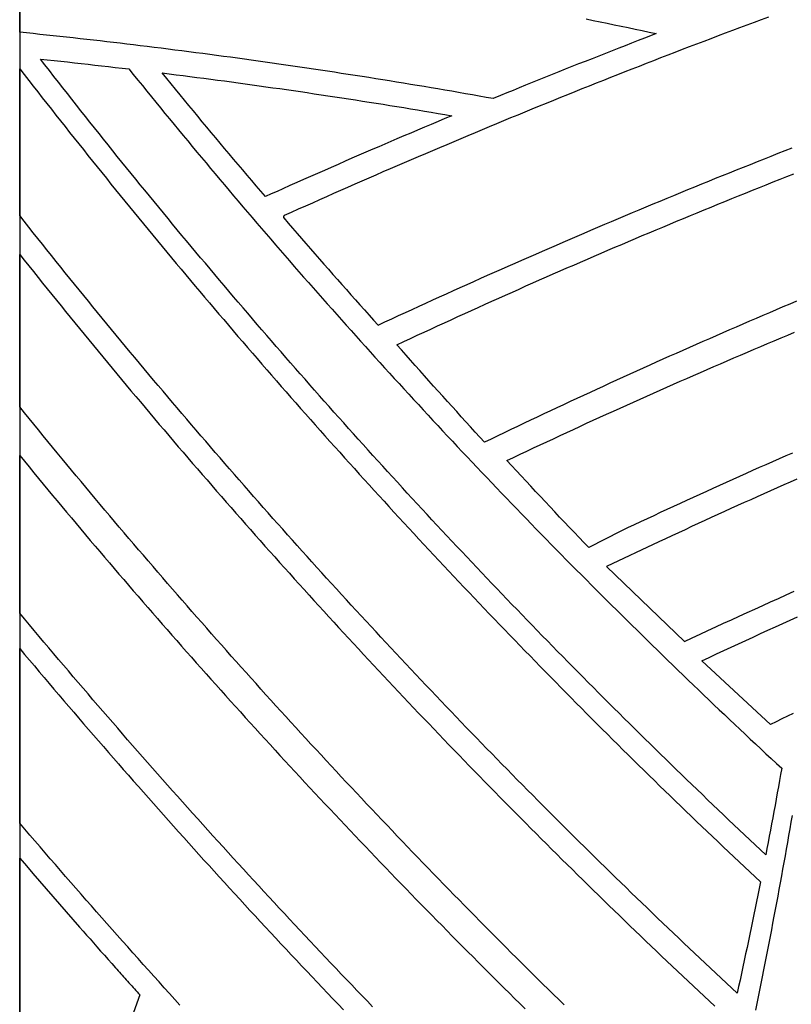
# Model space of a CAD drawing. Units: millimetres. Extents: x 1983 to 2689, y -134 to 1173.
# Drawn here: x 2080 to 2158, y 356 to 456 of the extents above; entities that cross this region are included whole.
import ezdxf

# ---------------------------------------------------------------- set-up
doc = ezdxf.new("R2010")
doc.units = ezdxf.units.MM
doc.layers.add('Vector Layer 3', color=7, linetype='Continuous', lineweight=30)

msp = doc.modelspace()

# ---------------------------------------------------------------- linework, layer by layer
at = {"layer": 'Vector Layer 3', "color": 18, "lineweight": 30, "true_color": 0x000000}
for points in [[(2079.728, -123.518), (2689.328, -123.518), (2689.328, -123.518), (2689.328, 1095.586), (2689.328, 1095.586), (2079.728, 1095.586), (2079.728, 1095.586), (2079.728, -123.518)], [(2155.568, 455.865), (2154.838, 455.594), (2154.109, 455.323), (2153.379, 455.051), (2152.65, 454.778), (2151.922, 454.504), (2151.193, 454.229), (2150.465, 453.954), (2149.737, 453.678), (2149.009, 453.402), (2148.281, 453.124), (2147.554, 452.846), (2146.827, 452.567), (2146.1, 452.287), (2145.374, 452.007), (2144.647, 451.725), (2143.921, 451.443), (2143.196, 451.16), (2142.47, 450.877), (2141.745, 450.593), (2141.02, 450.308), (2140.295, 450.022), (2139.57, 449.735), (2138.846, 449.448), (2138.122, 449.16), (2137.398, 448.871), (2136.675, 448.582), (2135.951, 448.292), (2135.228, 448.001), (2134.506, 447.709), (2133.783, 447.416), (2133.061, 447.123), (2132.339, 446.829), (2131.617, 446.534), (2130.896, 446.239), (2130.174, 445.943), (2129.453, 445.646), (2128.733, 445.348), (2128.012, 445.049), (2127.292, 444.75), (2126.572, 444.45), (2125.852, 444.15), (2125.133, 443.848), (2124.414, 443.546), (2123.695, 443.243), (2122.976, 442.939), (2122.258, 442.635), (2121.54, 442.329), (2120.822, 442.023), (2120.105, 441.717), (2119.387, 441.409), (2118.67, 441.101), (2117.954, 440.792), (2117.237, 440.482), (2116.521, 440.172), (2115.805, 439.861), (2115.089, 439.549), (2114.374, 439.236), (2113.659, 438.923), (2112.944, 438.609), (2112.23, 438.294), (2111.515, 437.978), (2110.801, 437.662), (2110.087, 437.345), (2109.374, 437.027), (2108.661, 436.708), (2107.948, 436.389), (2107.235, 436.068), (2106.523, 435.748), (2106.523, 435.748), (2106.513, 435.743), (2106.505, 435.738), (2106.496, 435.732), (2106.488, 435.726), (2106.481, 435.719), (2106.474, 435.712), (2106.467, 435.705), (2106.461, 435.697), (2106.456, 435.689), (2106.451, 435.68), (2106.447, 435.672), (2106.443, 435.663), (2106.44, 435.654), (2106.438, 435.644), (2106.436, 435.635), (2106.435, 435.626), (2106.434, 435.616), (2106.434, 435.607), (2106.434, 435.597), (2106.435, 435.587), (2106.437, 435.578), (2106.44, 435.569), (2106.443, 435.559), (2106.447, 435.55), (2106.451, 435.541), (2106.456, 435.533), (2106.462, 435.524), (2106.468, 435.516), (2106.468, 435.516), (2106.919, 434.994), (2107.369, 434.472), (2107.821, 433.951), (2108.273, 433.43), (2108.725, 432.91), (2109.178, 432.39), (2109.632, 431.87), (2110.086, 431.351), (2110.54, 430.833), (2110.995, 430.315), (2111.451, 429.798), (2111.907, 429.281), (2112.364, 428.764), (2112.821, 428.249), (2113.279, 427.733), (2113.737, 427.218), (2114.196, 426.704), (2114.656, 426.19), (2115.116, 425.676), (2115.576, 425.164), (2116.037, 424.651), (2116.037, 424.651), (2116.728, 424.973), (2117.419, 425.293), (2118.111, 425.613), (2118.803, 425.933), (2119.495, 426.251), (2120.187, 426.569), (2120.879, 426.886), (2121.572, 427.203), (2122.266, 427.518), (2122.959, 427.833), (2123.653, 428.147), (2124.347, 428.46), (2125.041, 428.773), (2125.736, 429.085), (2126.43, 429.396), (2127.126, 429.706), (2127.821, 430.016), (2128.517, 430.325), (2129.213, 430.633), (2129.909, 430.94), (2130.605, 431.247), (2131.302, 431.553), (2131.999, 431.858), (2132.697, 432.163), (2133.394, 432.466), (2134.092, 432.769), (2134.79, 433.071), (2135.489, 433.373), (2136.187, 433.673), (2136.886, 433.973), (2137.586, 434.272), (2138.285, 434.571), (2138.985, 434.869), (2139.685, 435.165), (2140.385, 435.462), (2141.086, 435.757), (2141.787, 436.052), (2142.488, 436.346), (2143.189, 436.639), (2143.891, 436.931), (2144.593, 437.223), (2145.295, 437.514), (2145.997, 437.804), (2146.7, 438.094), (2147.403, 438.382), (2148.106, 438.67), (2148.81, 438.957), (2149.513, 439.244), (2150.217, 439.53), (2150.922, 439.814), (2151.626, 440.099), (2152.331, 440.382), (2153.036, 440.665), (2153.741, 440.947), (2154.447, 441.228), (2155.152, 441.508), (2155.858, 441.788), (2156.565, 442.067), (2157.271, 442.345), (2157.978, 442.623)], [(2158.447, 409.048), (2157.778, 408.753), (2157.11, 408.457), (2156.442, 408.16), (2155.775, 407.863), (2155.107, 407.564), (2154.44, 407.265), (2153.773, 406.966), (2153.107, 406.665), (2152.44, 406.364), (2151.774, 406.062), (2151.109, 405.759), (2150.443, 405.456), (2149.778, 405.152), (2149.113, 404.847), (2148.449, 404.541), (2147.785, 404.234), (2147.121, 403.927), (2146.457, 403.619), (2145.793, 403.311), (2145.13, 403.001), (2144.467, 402.691), (2144.467, 402.691), (2139.157, 400.209), (2139.157, 400.209), (2147.061, 392.613), (2147.061, 392.613), (2147.852, 392.98), (2148.643, 393.346), (2149.435, 393.711), (2150.227, 394.075), (2151.02, 394.439), (2151.813, 394.802), (2152.606, 395.164), (2153.399, 395.526), (2154.193, 395.887), (2154.987, 396.247), (2155.781, 396.606), (2156.576, 396.965), (2157.371, 397.323), (2158.166, 397.68)]]:
    msp.add_lwpolyline(points, dxfattribs=at)
at = {"layer": 'Vector Layer 3', "color": 18, "lineweight": 30, "true_color": 0x000000, "extrusion": (0, 0, -1)}
for points in [[(-2137.094, 455.677), (-2137.806, 455.532), (-2138.517, 455.386), (-2139.229, 455.24), (-2139.941, 455.092), (-2140.652, 454.944), (-2141.363, 454.796), (-2142.074, 454.646), (-2142.785, 454.496), (-2143.496, 454.344), (-2144.206, 454.193), (-2144.206, 454.193), (-2143.615, 453.964), (-2143.023, 453.736), (-2143.023, 453.736), (-2142.368, 453.482), (-2141.712, 453.227), (-2141.057, 452.972), (-2140.402, 452.716), (-2140.402, 452.716), (-2139.725, 452.451), (-2139.048, 452.185), (-2138.372, 451.919), (-2137.696, 451.652), (-2137.02, 451.384), (-2136.344, 451.116), (-2135.669, 450.847), (-2134.993, 450.577), (-2134.993, 450.577), (-2134.321, 450.308), (-2133.649, 450.038), (-2132.978, 449.768), (-2132.306, 449.497), (-2131.635, 449.225), (-2130.964, 448.953), (-2130.964, 448.953), (-2130.331, 448.696), (-2129.698, 448.437), (-2129.065, 448.179), (-2128.433, 447.919), (-2128.433, 447.919), (-2127.68, 447.61), (-2127.68, 447.61), (-2126.982, 447.734), (-2126.284, 447.858), (-2125.586, 447.981), (-2124.888, 448.103), (-2124.189, 448.224), (-2123.491, 448.345), (-2122.792, 448.465), (-2122.094, 448.584), (-2121.395, 448.702), (-2120.696, 448.819), (-2119.997, 448.936), (-2119.297, 449.052), (-2118.598, 449.167), (-2117.899, 449.281), (-2117.199, 449.395), (-2116.499, 449.508), (-2115.8, 449.62), (-2115.1, 449.731), (-2114.4, 449.842), (-2113.699, 449.951), (-2112.999, 450.06), (-2112.299, 450.168), (-2111.598, 450.276), (-2110.898, 450.382), (-2110.197, 450.488), (-2109.496, 450.593), (-2108.795, 450.697), (-2108.094, 450.801), (-2107.393, 450.904), (-2106.692, 451.006), (-2105.99, 451.107), (-2105.289, 451.207), (-2104.587, 451.307), (-2103.885, 451.406), (-2103.184, 451.504), (-2102.482, 451.601), (-2101.78, 451.698), (-2101.078, 451.793), (-2100.375, 451.888), (-2099.673, 451.983), (-2098.971, 452.076), (-2098.268, 452.169), (-2097.565, 452.261), (-2096.863, 452.352), (-2096.16, 452.442), (-2095.457, 452.532), (-2094.754, 452.62), (-2094.051, 452.708), (-2093.347, 452.795), (-2092.644, 452.882), (-2091.941, 452.968), (-2091.941, 452.968), (-2091.263, 453.049), (-2090.585, 453.13), (-2089.907, 453.211), (-2089.229, 453.29), (-2088.551, 453.369), (-2087.873, 453.447), (-2087.194, 453.525), (-2086.516, 453.602), (-2085.838, 453.678), (-2085.159, 453.753), (-2084.481, 453.827), (-2083.802, 453.901), (-2083.123, 453.974), (-2082.444, 454.047), (-2081.765, 454.118), (-2081.087, 454.189), (-2080.407, 454.26), (-2079.728, 454.329), (-2079.728, 454.329), (-2079.728, 464.754)], [(-2081.824, 451.61), (-2082.514, 451.538), (-2083.203, 451.465), (-2083.893, 451.392), (-2084.582, 451.317), (-2085.271, 451.242), (-2085.961, 451.166), (-2086.65, 451.09), (-2087.339, 451.012), (-2088.028, 450.934), (-2088.717, 450.855), (-2089.405, 450.776), (-2090.094, 450.695), (-2090.783, 450.614), (-2090.783, 450.614), (-2091.238, 450.049), (-2091.694, 449.485), (-2092.15, 448.921), (-2092.607, 448.358), (-2093.064, 447.795), (-2093.522, 447.233), (-2093.981, 446.671), (-2094.44, 446.11), (-2094.9, 445.549), (-2095.36, 444.989), (-2095.821, 444.43), (-2096.283, 443.87), (-2096.745, 443.312), (-2097.208, 442.754), (-2097.671, 442.196), (-2098.135, 441.639), (-2098.599, 441.083), (-2099.065, 440.527), (-2099.53, 439.972), (-2099.997, 439.417), (-2100.463, 438.862), (-2100.931, 438.308), (-2101.399, 437.755), (-2101.868, 437.202), (-2102.337, 436.65), (-2102.807, 436.098), (-2103.277, 435.547), (-2103.748, 434.997), (-2104.22, 434.447), (-2104.692, 433.897), (-2105.165, 433.348), (-2105.638, 432.799), (-2106.112, 432.252), (-2106.587, 431.704), (-2107.062, 431.157), (-2107.537, 430.611), (-2108.014, 430.065), (-2108.49, 429.52), (-2108.968, 428.975), (-2109.446, 428.431), (-2109.925, 427.887), (-2110.404, 427.344), (-2110.883, 426.801), (-2111.364, 426.259), (-2111.845, 425.718), (-2112.326, 425.177), (-2112.808, 424.637), (-2113.291, 424.097), (-2113.774, 423.557), (-2114.258, 423.019), (-2114.742, 422.48), (-2115.227, 421.943), (-2115.713, 421.405), (-2116.199, 420.869), (-2116.686, 420.333), (-2117.173, 419.797), (-2117.661, 419.262), (-2118.149, 418.728), (-2118.638, 418.194), (-2119.127, 417.661), (-2119.618, 417.128), (-2120.108, 416.596), (-2120.6, 416.064), (-2121.091, 415.533), (-2121.584, 415.002), (-2122.077, 414.472), (-2122.57, 413.943), (-2123.064, 413.414), (-2123.559, 412.886), (-2124.054, 412.358), (-2124.55, 411.83), (-2125.046, 411.304), (-2125.543, 410.778), (-2126.041, 410.252), (-2126.539, 409.727), (-2127.037, 409.202), (-2127.537, 408.679), (-2128.036, 408.155), (-2128.537, 407.632), (-2129.038, 407.11), (-2129.539, 406.588), (-2130.041, 406.067), (-2130.544, 405.547), (-2131.047, 405.027), (-2131.55, 404.507), (-2132.055, 403.988), (-2132.56, 403.47), (-2133.065, 402.952), (-2133.571, 402.435), (-2134.077, 401.918), (-2134.584, 401.402), (-2135.092, 400.887), (-2135.6, 400.372), (-2136.109, 399.857), (-2136.618, 399.343), (-2137.128, 398.83), (-2137.638, 398.318), (-2138.149, 397.805), (-2138.661, 397.294), (-2139.173, 396.783), (-2139.685, 396.272), (-2140.199, 395.763), (-2140.712, 395.253), (-2141.227, 394.745), (-2141.741, 394.236), (-2142.257, 393.729), (-2142.773, 393.222), (-2143.289, 392.715), (-2143.806, 392.209), (-2144.324, 391.704), (-2144.842, 391.199), (-2145.36, 390.695), (-2145.88, 390.192), (-2146.399, 389.689), (-2146.92, 389.186), (-2147.441, 388.684), (-2147.962, 388.183), (-2148.484, 387.682), (-2149.006, 387.182), (-2149.529, 386.683), (-2150.053, 386.184), (-2150.577, 385.685), (-2151.102, 385.188), (-2151.627, 384.69), (-2152.153, 384.194), (-2152.679, 383.698), (-2153.206, 383.202), (-2153.733, 382.707), (-2154.261, 382.213), (-2154.79, 381.719), (-2155.319, 381.226), (-2155.848, 380.733), (-2156.378, 380.241), (-2156.909, 379.75), (-2156.909, 379.75), (-2156.798, 379.123), (-2156.686, 378.497), (-2156.573, 377.871), (-2156.46, 377.245), (-2156.346, 376.619), (-2156.232, 375.993), (-2156.116, 375.367), (-2156, 374.742), (-2155.884, 374.116), (-2155.766, 373.491), (-2155.648, 372.866), (-2155.529, 372.241), (-2155.41, 371.616), (-2155.29, 370.991), (-2155.29, 370.991), (-2154.752, 371.495), (-2154.215, 372), (-2153.679, 372.505), (-2153.143, 373.011), (-2152.607, 373.517), (-2152.072, 374.024), (-2151.538, 374.532), (-2151.004, 375.04), (-2150.471, 375.548), (-2149.938, 376.057), (-2149.406, 376.567), (-2148.874, 377.078), (-2148.343, 377.589), (-2147.812, 378.1), (-2147.282, 378.612), (-2146.753, 379.125), (-2146.224, 379.638), (-2145.695, 380.152), (-2145.168, 380.666), (-2144.64, 381.181), (-2144.114, 381.696), (-2143.587, 382.212), (-2143.062, 382.729), (-2142.537, 383.246), (-2142.012, 383.764), (-2141.488, 384.282), (-2140.965, 384.801), (-2140.442, 385.32), (-2139.919, 385.84), (-2139.398, 386.361), (-2138.876, 386.882), (-2138.356, 387.404), (-2137.835, 387.926), (-2137.316, 388.449), (-2136.797, 388.972), (-2136.278, 389.496), (-2135.76, 390.021), (-2135.243, 390.546), (-2134.726, 391.071), (-2134.21, 391.597), (-2133.694, 392.124), (-2133.179, 392.651), (-2132.665, 393.179), (-2132.151, 393.708), (-2131.637, 394.237), (-2131.124, 394.766), (-2130.612, 395.296), (-2130.1, 395.827), (-2129.589, 396.358), (-2129.078, 396.89), (-2128.568, 397.422), (-2128.059, 397.955), (-2127.55, 398.488), (-2127.041, 399.022), (-2126.533, 399.557), (-2126.026, 400.092), (-2125.519, 400.627), (-2125.013, 401.163), (-2124.508, 401.7), (-2124.003, 402.237), (-2123.498, 402.775), (-2122.994, 403.313), (-2122.491, 403.852), (-2121.988, 404.392), (-2121.486, 404.932), (-2120.984, 405.472), (-2120.483, 406.013), (-2119.983, 406.555), (-2119.483, 407.097), (-2118.984, 407.64), (-2118.485, 408.183), (-2117.987, 408.727), (-2117.489, 409.271), (-2116.992, 409.816), (-2116.495, 410.361), (-2115.999, 410.907), (-2115.504, 411.454), (-2115.009, 412.001), (-2114.515, 412.549), (-2114.022, 413.097), (-2113.528, 413.645), (-2113.036, 414.194), (-2112.544, 414.744), (-2112.053, 415.295), (-2111.562, 415.845), (-2111.072, 416.397), (-2110.582, 416.949), (-2110.093, 417.501), (-2109.605, 418.054), (-2109.117, 418.607), (-2108.63, 419.162), (-2108.143, 419.716), (-2107.657, 420.271), (-2107.171, 420.827), (-2106.686, 421.383), (-2106.202, 421.94), (-2105.718, 422.497), (-2105.235, 423.055), (-2104.752, 423.613), (-2104.27, 424.172), (-2103.789, 424.731), (-2103.308, 425.291), (-2102.827, 425.851), (-2102.348, 426.412), (-2101.869, 426.974), (-2101.39, 427.536), (-2100.912, 428.098), (-2100.435, 428.661), (-2099.958, 429.225), (-2099.482, 429.789), (-2099.006, 430.354), (-2098.531, 430.919), (-2098.056, 431.485), (-2097.583, 432.051), (-2097.109, 432.618), (-2096.637, 433.185), (-2096.164, 433.753), (-2095.693, 434.321), (-2095.222, 434.89), (-2094.752, 435.459), (-2094.282, 436.029), (-2093.813, 436.599), (-2093.344, 437.17), (-2092.876, 437.742), (-2092.409, 438.313), (-2091.942, 438.886), (-2091.476, 439.459), (-2091.01, 440.032), (-2090.545, 440.606), (-2090.081, 441.181), (-2089.617, 441.756), (-2089.154, 442.332), (-2088.691, 442.908), (-2088.229, 443.484), (-2087.768, 444.061), (-2087.307, 444.639), (-2086.847, 445.217), (-2086.387, 445.796), (-2085.928, 446.375), (-2085.47, 446.955), (-2085.012, 447.535), (-2084.555, 448.115), (-2084.098, 448.697), (-2083.642, 449.278), (-2083.187, 449.86), (-2082.732, 450.443), (-2082.278, 451.026), (-2081.824, 451.61)], [(-2079.728, 435.757), (-2079.728, 450.637), (-2079.728, 450.637), (-2080.185, 450.048), (-2080.642, 449.459), (-2081.1, 448.871), (-2081.559, 448.284), (-2082.018, 447.697), (-2082.477, 447.111), (-2082.938, 446.525), (-2083.399, 445.939), (-2083.86, 445.354), (-2084.322, 444.77), (-2084.785, 444.186), (-2085.248, 443.603), (-2085.712, 443.02), (-2086.176, 442.438), (-2086.642, 441.856), (-2087.107, 441.274), (-2087.573, 440.694), (-2088.04, 440.113), (-2088.508, 439.534), (-2088.976, 438.954), (-2089.445, 438.376), (-2089.914, 437.798), (-2090.384, 437.22), (-2090.854, 436.643), (-2091.325, 436.066), (-2091.797, 435.49), (-2092.269, 434.914), (-2092.742, 434.339), (-2093.215, 433.765), (-2093.689, 433.191), (-2094.164, 432.617), (-2094.639, 432.044), (-2095.115, 431.472), (-2095.591, 430.9), (-2096.068, 430.329), (-2096.546, 429.758), (-2097.024, 429.187), (-2097.503, 428.617), (-2097.982, 428.048), (-2098.462, 427.479), (-2098.943, 426.911), (-2099.424, 426.343), (-2099.905, 425.776), (-2100.388, 425.21), (-2100.871, 424.643), (-2101.354, 424.078), (-2101.838, 423.513), (-2102.323, 422.948), (-2102.808, 422.384), (-2103.294, 421.821), (-2103.78, 421.258), (-2104.267, 420.695), (-2104.755, 420.133), (-2105.243, 419.572), (-2105.731, 419.011), (-2106.221, 418.451), (-2106.711, 417.891), (-2107.201, 417.332), (-2107.692, 416.773), (-2108.184, 416.215), (-2108.676, 415.658), (-2109.169, 415.101), (-2109.662, 414.544), (-2110.156, 413.988), (-2110.651, 413.433), (-2111.146, 412.878), (-2111.641, 412.323), (-2112.138, 411.769), (-2112.634, 411.216), (-2113.132, 410.663), (-2113.63, 410.111), (-2114.128, 409.559), (-2114.627, 409.008), (-2115.127, 408.458), (-2115.627, 407.908), (-2116.128, 407.358), (-2116.63, 406.809), (-2117.132, 406.261), (-2117.634, 405.713), (-2118.137, 405.166), (-2118.641, 404.619), (-2119.145, 404.073), (-2119.65, 403.527), (-2120.155, 402.982), (-2120.661, 402.437), (-2121.168, 401.893), (-2121.675, 401.35), (-2122.183, 400.807), (-2122.691, 400.264), (-2123.2, 399.722), (-2123.709, 399.181), (-2124.219, 398.64), (-2124.73, 398.1), (-2125.241, 397.561), (-2125.753, 397.021), (-2126.265, 396.483), (-2126.778, 395.945), (-2127.291, 395.407), (-2127.805, 394.871), (-2128.319, 394.334), (-2128.834, 393.799), (-2129.35, 393.263), (-2129.866, 392.729), (-2130.383, 392.195), (-2130.9, 391.661), (-2131.418, 391.128), (-2131.936, 390.596), (-2132.455, 390.064), (-2132.975, 389.532), (-2133.495, 389.002), (-2134.016, 388.472), (-2134.537, 387.942), (-2135.058, 387.413), (-2135.581, 386.884), (-2136.104, 386.356), (-2136.627, 385.829), (-2137.151, 385.302), (-2137.676, 384.776), (-2138.201, 384.25), (-2138.726, 383.725), (-2139.253, 383.201), (-2139.779, 382.677), (-2140.307, 382.153), (-2140.835, 381.63), (-2141.363, 381.108), (-2141.892, 380.586), (-2142.421, 380.065), (-2142.951, 379.544), (-2143.482, 379.024), (-2144.013, 378.505), (-2144.545, 377.986), (-2145.077, 377.468), (-2145.61, 376.95), (-2146.143, 376.433), (-2146.677, 375.916), (-2147.212, 375.4), (-2147.747, 374.885), (-2148.282, 374.37), (-2148.819, 373.855), (-2149.355, 373.342), (-2149.892, 372.829), (-2150.43, 372.316), (-2150.968, 371.804), (-2151.507, 371.292), (-2152.047, 370.782), (-2152.587, 370.271), (-2153.127, 369.762), (-2153.668, 369.252), (-2154.21, 368.744), (-2154.752, 368.236), (-2154.752, 368.236), (-2154.62, 367.572), (-2154.487, 366.908), (-2154.354, 366.244), (-2154.22, 365.581), (-2154.085, 364.917), (-2153.949, 364.254), (-2153.813, 363.591), (-2153.676, 362.928), (-2153.538, 362.265), (-2153.399, 361.603), (-2153.26, 360.941), (-2153.119, 360.278), (-2152.978, 359.616), (-2152.836, 358.954), (-2152.694, 358.293), (-2152.55, 357.631), (-2152.406, 356.97), (-2152.406, 356.97), (-2151.865, 357.473), (-2151.324, 357.976), (-2150.783, 358.481), (-2150.243, 358.985), (-2149.703, 359.491), (-2149.165, 359.997), (-2148.626, 360.503), (-2148.088, 361.01), (-2147.551, 361.518), (-2147.014, 362.026), (-2146.478, 362.535), (-2145.942, 363.045), (-2145.407, 363.555), (-2144.873, 364.065), (-2144.339, 364.576), (-2143.805, 365.088), (-2143.272, 365.6), (-2142.74, 366.113), (-2142.208, 366.627), (-2141.677, 367.141), (-2141.146, 367.655), (-2140.616, 368.17), (-2140.086, 368.686), (-2139.557, 369.202), (-2139.028, 369.719), (-2138.5, 370.237), (-2137.973, 370.755), (-2137.446, 371.273), (-2136.92, 371.792), (-2136.394, 372.312), (-2135.869, 372.832), (-2135.344, 373.353), (-2134.82, 373.875), (-2134.296, 374.397), (-2133.773, 374.919), (-2133.251, 375.443), (-2132.729, 375.966), (-2132.208, 376.49), (-2131.687, 377.015), (-2131.167, 377.541), (-2130.647, 378.067), (-2130.128, 378.593), (-2129.609, 379.12), (-2129.091, 379.648), (-2128.574, 380.176), (-2128.057, 380.705), (-2127.541, 381.234), (-2127.025, 381.764), (-2126.51, 382.295), (-2125.995, 382.826), (-2125.481, 383.357), (-2124.967, 383.889), (-2124.455, 384.422), (-2123.942, 384.955), (-2123.43, 385.489), (-2122.919, 386.024), (-2122.408, 386.558), (-2121.898, 387.094), (-2121.389, 387.63), (-2120.88, 388.167), (-2120.371, 388.704), (-2119.863, 389.241), (-2119.356, 389.78), (-2118.849, 390.319), (-2118.343, 390.858), (-2117.838, 391.398), (-2117.333, 391.938), (-2116.828, 392.479), (-2116.324, 393.021), (-2115.821, 393.563), (-2115.318, 394.106), (-2114.816, 394.649), (-2114.314, 395.193), (-2113.813, 395.737), (-2113.313, 396.282), (-2112.813, 396.827), (-2112.314, 397.373), (-2111.815, 397.92), (-2111.317, 398.467), (-2110.819, 399.014), (-2110.322, 399.563), (-2109.826, 400.111), (-2109.33, 400.66), (-2108.834, 401.21), (-2108.34, 401.761), (-2107.846, 402.311), (-2107.352, 402.863), (-2106.859, 403.415), (-2106.367, 403.967), (-2105.875, 404.52), (-2105.384, 405.074), (-2104.893, 405.628), (-2104.403, 406.183), (-2103.913, 406.738), (-2103.424, 407.294), (-2102.936, 407.85), (-2102.448, 408.407), (-2101.961, 408.964), (-2101.475, 409.522), (-2100.989, 410.08), (-2100.503, 410.639), (-2100.018, 411.199), (-2099.534, 411.759), (-2099.05, 412.319), (-2098.567, 412.88), (-2098.085, 413.442), (-2097.603, 414.004), (-2097.121, 414.567), (-2096.641, 415.13), (-2096.161, 415.694), (-2095.681, 416.258), (-2095.202, 416.823), (-2094.724, 417.388), (-2094.246, 417.954), (-2093.769, 418.521), (-2093.292, 419.088), (-2092.816, 419.655), (-2092.34, 420.223), (-2091.866, 420.792), (-2091.391, 421.361), (-2090.918, 421.93), (-2090.445, 422.5), (-2089.972, 423.071), (-2089.5, 423.642), (-2089.029, 424.214), (-2088.558, 424.786), (-2088.088, 425.359), (-2087.619, 425.932), (-2087.15, 426.506), (-2086.681, 427.08), (-2086.214, 427.655), (-2085.747, 428.23), (-2085.28, 428.806), (-2084.814, 429.382), (-2084.349, 429.959), (-2083.884, 430.537), (-2083.42, 431.115), (-2082.956, 431.693), (-2082.493, 432.272), (-2082.031, 432.852), (-2081.569, 433.432), (-2081.108, 434.012), (-2080.648, 434.593), (-2080.188, 435.175), (-2079.728, 435.757)], [(-2094.173, 450.204), (-2094.873, 450.117), (-2095.573, 450.029), (-2096.273, 449.94), (-2096.974, 449.851), (-2097.674, 449.76), (-2098.373, 449.669), (-2099.073, 449.578), (-2099.773, 449.485), (-2100.473, 449.392), (-2101.172, 449.298), (-2101.872, 449.203), (-2102.571, 449.107), (-2103.27, 449.01), (-2103.969, 448.913), (-2104.668, 448.815), (-2105.367, 448.716), (-2106.066, 448.617), (-2106.764, 448.516), (-2107.463, 448.415), (-2108.161, 448.313), (-2108.86, 448.211), (-2109.558, 448.107), (-2110.256, 448.003), (-2110.954, 447.898), (-2111.652, 447.792), (-2112.35, 447.685), (-2113.047, 447.578), (-2113.745, 447.47), (-2114.442, 447.361), (-2115.14, 447.251), (-2115.837, 447.141), (-2116.534, 447.03), (-2117.231, 446.918), (-2117.928, 446.805), (-2118.624, 446.691), (-2119.321, 446.577), (-2120.018, 446.462), (-2120.714, 446.346), (-2121.41, 446.229), (-2122.106, 446.112), (-2122.802, 445.993), (-2123.498, 445.874), (-2123.498, 445.874), (-2122.803, 445.583), (-2122.108, 445.291), (-2121.413, 444.998), (-2120.718, 444.705), (-2120.024, 444.41), (-2119.33, 444.116), (-2118.636, 443.82), (-2117.942, 443.524), (-2117.942, 443.524), (-2117.328, 443.261), (-2116.714, 442.997), (-2116.099, 442.733), (-2115.486, 442.468), (-2115.486, 442.468), (-2114.785, 442.165), (-2114.084, 441.862), (-2113.384, 441.557), (-2112.683, 441.252), (-2111.984, 440.946), (-2111.284, 440.64), (-2110.585, 440.333), (-2109.886, 440.025), (-2109.187, 439.716), (-2108.489, 439.407), (-2107.791, 439.097), (-2107.093, 438.787), (-2106.396, 438.475), (-2106.396, 438.475), (-2105.8, 438.209), (-2105.204, 437.942), (-2104.609, 437.674), (-2104.609, 437.674), (-2104.149, 438.213), (-2103.689, 438.753), (-2103.23, 439.293), (-2102.772, 439.834), (-2102.314, 440.375), (-2101.857, 440.917), (-2101.4, 441.459), (-2100.944, 442.002), (-2100.489, 442.545), (-2100.034, 443.089), (-2099.579, 443.633), (-2099.126, 444.178), (-2098.672, 444.723), (-2098.22, 445.269), (-2097.768, 445.816), (-2097.316, 446.362), (-2096.865, 446.91), (-2096.415, 447.457), (-2095.965, 448.006), (-2095.516, 448.554), (-2095.068, 449.104), (-2094.62, 449.654), (-2094.173, 450.204)], [(-2158.398, 427.066), (-2157.72, 426.78), (-2157.042, 426.492), (-2156.364, 426.204), (-2155.687, 425.915), (-2155.009, 425.626), (-2154.332, 425.336), (-2153.655, 425.044), (-2152.979, 424.753), (-2152.303, 424.46), (-2151.627, 424.167), (-2150.951, 423.873), (-2150.276, 423.578), (-2149.601, 423.282), (-2148.926, 422.986), (-2148.251, 422.689), (-2147.577, 422.391), (-2146.903, 422.092), (-2146.229, 421.793), (-2145.556, 421.493), (-2144.883, 421.192), (-2144.21, 420.891), (-2143.537, 420.588), (-2142.865, 420.285), (-2142.193, 419.982), (-2141.521, 419.677), (-2140.849, 419.372), (-2140.178, 419.066), (-2139.507, 418.759), (-2138.837, 418.452), (-2138.166, 418.143), (-2137.496, 417.835), (-2136.826, 417.525), (-2136.157, 417.214), (-2135.488, 416.903), (-2134.819, 416.591), (-2134.15, 416.279), (-2133.482, 415.965), (-2132.814, 415.651), (-2132.146, 415.336), (-2131.478, 415.02), (-2130.811, 414.704), (-2130.144, 414.387), (-2129.478, 414.069), (-2128.811, 413.75), (-2128.145, 413.431), (-2127.48, 413.111), (-2126.814, 412.79), (-2126.814, 412.79), (-2126.342, 413.305), (-2125.871, 413.821), (-2125.4, 414.337), (-2124.929, 414.854), (-2124.459, 415.371), (-2123.99, 415.889), (-2123.521, 416.407), (-2123.053, 416.926), (-2122.585, 417.445), (-2122.118, 417.965), (-2121.651, 418.485), (-2121.185, 419.006), (-2120.72, 419.527), (-2120.255, 420.049), (-2119.79, 420.572), (-2119.326, 421.094), (-2118.863, 421.618), (-2118.4, 422.142), (-2117.938, 422.666), (-2117.938, 422.666), (-2118.623, 422.986), (-2119.309, 423.305), (-2119.995, 423.624), (-2120.681, 423.942), (-2121.368, 424.259), (-2122.055, 424.575), (-2122.742, 424.891), (-2123.429, 425.205), (-2124.117, 425.52), (-2124.805, 425.833), (-2125.493, 426.146), (-2126.182, 426.457), (-2126.87, 426.769), (-2127.559, 427.079), (-2128.249, 427.389), (-2128.938, 427.698), (-2129.628, 428.006), (-2130.319, 428.313), (-2131.009, 428.62), (-2131.7, 428.926), (-2132.391, 429.231), (-2133.082, 429.535), (-2133.774, 429.839), (-2134.466, 430.142), (-2135.158, 430.444), (-2135.85, 430.746), (-2136.543, 431.047), (-2137.236, 431.347), (-2137.929, 431.646), (-2138.622, 431.944), (-2139.316, 432.242), (-2140.01, 432.539), (-2140.704, 432.835), (-2141.399, 433.131), (-2142.094, 433.426), (-2142.789, 433.72), (-2143.484, 434.013), (-2144.18, 434.306), (-2144.876, 434.597), (-2145.572, 434.888), (-2146.268, 435.179), (-2146.965, 435.468), (-2147.662, 435.757), (-2148.359, 436.045), (-2149.056, 436.332), (-2149.754, 436.619), (-2150.452, 436.905), (-2151.15, 437.19), (-2151.849, 437.474), (-2152.548, 437.758), (-2153.247, 438.041), (-2153.946, 438.323), (-2154.645, 438.604), (-2155.345, 438.885), (-2156.045, 439.165), (-2156.745, 439.444), (-2157.446, 439.722), (-2158.147, 440)], [(-2079.728, 431.818), (-2080.191, 431.236), (-2080.654, 430.655), (-2081.118, 430.075), (-2081.583, 429.495), (-2082.048, 428.915), (-2082.514, 428.336), (-2082.98, 427.758), (-2083.447, 427.18), (-2083.914, 426.602), (-2084.382, 426.026), (-2084.851, 425.449), (-2085.32, 424.873), (-2085.79, 424.298), (-2086.261, 423.723), (-2086.732, 423.149), (-2087.203, 422.575), (-2087.676, 422.002), (-2088.148, 421.429), (-2088.622, 420.857), (-2089.096, 420.285), (-2089.57, 419.714), (-2090.046, 419.143), (-2090.521, 418.573), (-2090.998, 418.004), (-2091.475, 417.435), (-2091.952, 416.866), (-2092.431, 416.298), (-2092.909, 415.731), (-2093.389, 415.164), (-2093.868, 414.597), (-2094.349, 414.032), (-2094.83, 413.466), (-2095.312, 412.901), (-2095.794, 412.337), (-2096.277, 411.773), (-2096.76, 411.21), (-2097.244, 410.647), (-2097.729, 410.085), (-2098.214, 409.524), (-2098.7, 408.963), (-2099.186, 408.402), (-2099.673, 407.842), (-2100.161, 407.283), (-2100.649, 406.724), (-2101.137, 406.165), (-2101.627, 405.607), (-2102.116, 405.05), (-2102.607, 404.493), (-2103.098, 403.937), (-2103.589, 403.381), (-2104.082, 402.826), (-2104.574, 402.272), (-2105.068, 401.717), (-2105.562, 401.164), (-2106.056, 400.611), (-2106.551, 400.058), (-2107.047, 399.507), (-2107.543, 398.955), (-2108.04, 398.404), (-2108.537, 397.854), (-2109.035, 397.304), (-2109.533, 396.755), (-2110.032, 396.206), (-2110.532, 395.658), (-2111.032, 395.111), (-2111.533, 394.564), (-2112.034, 394.017), (-2112.536, 393.471), (-2113.039, 392.926), (-2113.542, 392.381), (-2114.045, 391.837), (-2114.55, 391.293), (-2115.054, 390.75), (-2115.56, 390.207), (-2116.066, 389.665), (-2116.572, 389.124), (-2117.079, 388.583), (-2117.587, 388.042), (-2118.095, 387.502), (-2118.604, 386.963), (-2119.113, 386.424), (-2119.623, 385.886), (-2120.133, 385.348), (-2120.644, 384.811), (-2121.156, 384.275), (-2121.668, 383.739), (-2122.181, 383.203), (-2122.694, 382.668), (-2123.208, 382.134), (-2123.722, 381.6), (-2124.237, 381.067), (-2124.752, 380.534), (-2125.268, 380.002), (-2125.785, 379.471), (-2126.302, 378.94), (-2126.82, 378.409), (-2127.338, 377.879), (-2127.857, 377.35), (-2128.377, 376.821), (-2128.897, 376.293), (-2129.417, 375.766), (-2129.938, 375.239), (-2130.46, 374.712), (-2130.982, 374.186), (-2131.505, 373.661), (-2132.028, 373.136), (-2132.552, 372.612), (-2133.076, 372.088), (-2133.601, 371.565), (-2134.127, 371.043), (-2134.653, 370.521), (-2135.179, 369.999), (-2135.707, 369.478), (-2136.234, 368.958), (-2136.763, 368.439), (-2137.291, 367.919), (-2137.821, 367.401), (-2138.351, 366.883), (-2138.881, 366.365), (-2139.412, 365.849), (-2139.944, 365.332), (-2140.476, 364.817), (-2141.008, 364.302), (-2141.542, 363.787), (-2142.075, 363.273), (-2142.61, 362.76), (-2143.145, 362.247), (-2143.68, 361.735), (-2144.216, 361.223), (-2144.752, 360.712), (-2145.289, 360.201), (-2145.827, 359.691), (-2146.365, 359.182), (-2146.904, 358.673), (-2147.443, 358.165), (-2147.983, 357.658), (-2148.523, 357.15), (-2149.064, 356.644), (-2149.605, 356.138), (-2150.147, 355.633)], [(-2134.862, 355.779), (-2134.325, 356.304), (-2133.789, 356.831), (-2133.254, 357.358), (-2132.719, 357.885), (-2132.185, 358.413), (-2131.651, 358.942), (-2131.118, 359.471), (-2130.585, 360.001), (-2130.053, 360.531), (-2129.522, 361.062), (-2128.991, 361.594), (-2128.461, 362.126), (-2127.931, 362.658), (-2127.402, 363.191), (-2126.873, 363.725), (-2126.345, 364.26), (-2125.817, 364.794), (-2125.29, 365.33), (-2124.764, 365.866), (-2124.238, 366.403), (-2123.712, 366.94), (-2123.188, 367.477), (-2122.664, 368.016), (-2122.14, 368.555), (-2121.617, 369.094), (-2121.094, 369.634), (-2120.572, 370.175), (-2120.051, 370.716), (-2119.53, 371.257), (-2119.01, 371.8), (-2118.49, 372.342), (-2117.971, 372.886), (-2117.452, 373.43), (-2116.934, 373.974), (-2116.417, 374.519), (-2115.9, 375.065), (-2115.384, 375.611), (-2114.868, 376.158), (-2114.353, 376.705), (-2113.838, 377.253), (-2113.324, 377.801), (-2112.811, 378.35), (-2112.298, 378.899), (-2111.785, 379.449), (-2111.274, 380), (-2110.762, 380.551), (-2110.252, 381.103), (-2109.742, 381.655), (-2109.232, 382.208), (-2108.723, 382.761), (-2108.215, 383.315), (-2107.707, 383.87), (-2107.2, 384.425), (-2106.694, 384.98), (-2106.188, 385.536), (-2105.682, 386.093), (-2105.177, 386.65), (-2104.673, 387.208), (-2104.169, 387.766), (-2103.666, 388.325), (-2103.164, 388.884), (-2102.662, 389.444), (-2102.16, 390.005), (-2101.659, 390.566), (-2101.159, 391.127), (-2100.659, 391.689), (-2100.16, 392.252), (-2099.662, 392.815), (-2099.164, 393.379), (-2098.667, 393.943), (-2098.17, 394.508), (-2097.674, 395.073), (-2097.178, 395.639), (-2096.683, 396.206), (-2096.189, 396.773), (-2095.695, 397.34), (-2095.201, 397.908), (-2094.709, 398.477), (-2094.217, 399.046), (-2093.725, 399.616), (-2093.234, 400.186), (-2092.744, 400.757), (-2092.254, 401.328), (-2091.765, 401.9), (-2091.276, 402.472), (-2090.788, 403.045), (-2090.301, 403.618), (-2089.814, 404.192), (-2089.328, 404.767), (-2088.842, 405.342), (-2088.357, 405.917), (-2087.873, 406.493), (-2087.389, 407.07), (-2086.906, 407.647), (-2086.423, 408.225), (-2085.941, 408.803), (-2085.46, 409.382), (-2084.979, 409.961), (-2084.498, 410.541), (-2084.019, 411.121), (-2083.54, 411.702), (-2083.061, 412.283), (-2082.583, 412.865), (-2082.106, 413.448), (-2081.629, 414.031), (-2081.153, 414.614), (-2080.678, 415.198), (-2080.203, 415.783), (-2079.728, 416.368), (-2079.728, 416.368), (-2079.728, 431.818)], [(-2157.99, 411.695), (-2157.318, 411.4), (-2156.647, 411.104), (-2155.976, 410.808), (-2155.305, 410.511), (-2154.635, 410.213), (-2153.965, 409.914), (-2153.295, 409.615), (-2152.626, 409.315), (-2151.956, 409.014), (-2151.287, 408.712), (-2150.619, 408.41), (-2149.95, 408.107), (-2149.282, 407.803), (-2148.614, 407.498), (-2147.947, 407.193), (-2147.279, 406.887), (-2146.612, 406.58), (-2145.946, 406.272), (-2145.279, 405.964), (-2144.613, 405.655), (-2143.947, 405.345), (-2143.281, 405.035), (-2142.616, 404.723), (-2141.951, 404.411), (-2141.286, 404.099), (-2140.622, 403.785), (-2140.622, 403.785), (-2137.363, 402.113), (-2137.363, 402.113), (-2136.871, 402.628), (-2136.38, 403.144), (-2135.889, 403.659), (-2135.399, 404.176), (-2134.909, 404.693), (-2134.42, 405.21), (-2133.931, 405.728), (-2133.443, 406.247), (-2132.956, 406.766), (-2132.469, 407.286), (-2131.982, 407.806), (-2131.497, 408.327), (-2131.011, 408.849), (-2130.527, 409.37), (-2130.043, 409.893), (-2129.559, 410.416), (-2129.076, 410.94), (-2129.076, 410.94), (-2129.748, 411.257), (-2130.42, 411.575), (-2131.092, 411.891), (-2131.764, 412.207), (-2132.437, 412.522), (-2133.11, 412.836), (-2133.784, 413.149), (-2134.457, 413.462), (-2135.131, 413.774), (-2135.806, 414.085), (-2136.48, 414.396), (-2137.155, 414.705), (-2137.83, 415.014), (-2138.505, 415.323), (-2139.181, 415.63), (-2139.857, 415.937), (-2140.533, 416.243), (-2141.21, 416.548), (-2141.886, 416.853), (-2142.563, 417.157), (-2143.241, 417.46), (-2143.918, 417.762), (-2144.596, 418.064), (-2145.274, 418.364), (-2145.953, 418.665), (-2146.631, 418.964), (-2147.31, 419.262), (-2147.99, 419.56), (-2148.669, 419.857), (-2149.349, 420.154), (-2150.029, 420.449), (-2150.709, 420.744), (-2151.39, 421.038), (-2152.071, 421.332), (-2152.752, 421.624), (-2153.434, 421.916), (-2154.115, 422.208), (-2154.797, 422.498), (-2155.479, 422.788), (-2156.162, 423.077), (-2156.845, 423.365), (-2157.528, 423.652), (-2158.211, 423.939)], [(-2079.728, 411.433), (-2080.201, 410.856), (-2080.674, 410.28), (-2081.148, 409.704), (-2081.623, 409.129), (-2082.098, 408.555), (-2082.574, 407.981), (-2083.05, 407.407), (-2083.527, 406.834), (-2084.004, 406.262), (-2084.482, 405.69), (-2084.961, 405.118), (-2085.44, 404.547), (-2085.92, 403.977), (-2086.4, 403.407), (-2086.881, 402.838), (-2087.363, 402.269), (-2087.845, 401.701), (-2088.328, 401.133), (-2088.811, 400.566), (-2089.295, 399.999), (-2089.779, 399.433), (-2090.265, 398.868), (-2090.75, 398.303), (-2091.236, 397.738), (-2091.723, 397.174), (-2092.211, 396.611), (-2092.699, 396.048), (-2093.187, 395.486), (-2093.676, 394.924), (-2094.166, 394.363), (-2094.656, 393.802), (-2095.147, 393.242), (-2095.639, 392.682), (-2096.131, 392.123), (-2096.623, 391.564), (-2097.117, 391.006), (-2097.61, 390.449), (-2098.105, 389.892), (-2098.6, 389.335), (-2099.095, 388.779), (-2099.591, 388.224), (-2100.088, 387.669), (-2100.585, 387.115), (-2101.083, 386.561), (-2101.581, 386.008), (-2102.08, 385.456), (-2102.58, 384.903), (-2103.08, 384.352), (-2103.58, 383.801), (-2104.082, 383.25), (-2104.583, 382.701), (-2105.086, 382.151), (-2105.589, 381.602), (-2106.092, 381.054), (-2106.596, 380.506), (-2107.101, 379.959), (-2107.606, 379.413), (-2108.112, 378.867), (-2108.618, 378.321), (-2109.125, 377.776), (-2109.633, 377.232), (-2110.141, 376.688), (-2110.649, 376.145), (-2111.159, 375.602), (-2111.668, 375.06), (-2112.179, 374.518), (-2112.69, 373.977), (-2113.201, 373.436), (-2113.713, 372.896), (-2114.226, 372.357), (-2114.739, 371.818), (-2115.252, 371.28), (-2115.767, 370.742), (-2116.281, 370.205), (-2116.797, 369.668), (-2117.313, 369.132), (-2117.829, 368.597), (-2118.346, 368.062), (-2118.864, 367.527), (-2119.382, 366.993), (-2119.901, 366.46), (-2120.42, 365.927), (-2120.94, 365.395), (-2121.46, 364.864), (-2121.981, 364.333), (-2122.503, 363.802), (-2123.025, 363.272), (-2123.547, 362.743), (-2124.071, 362.214), (-2124.594, 361.686), (-2125.119, 361.158), (-2125.643, 360.631), (-2126.169, 360.105), (-2126.695, 359.579), (-2127.221, 359.053), (-2127.748, 358.528), (-2128.276, 358.004), (-2128.804, 357.48), (-2129.333, 356.957), (-2129.862, 356.435), (-2130.392, 355.913), (-2130.922, 355.391)], [(-2115.471, 355.591), (-2114.941, 356.142), (-2114.411, 356.693), (-2113.882, 357.245), (-2113.353, 357.797), (-2112.825, 358.35), (-2112.298, 358.904), (-2111.771, 359.458), (-2111.245, 360.012), (-2110.719, 360.567), (-2110.193, 361.123), (-2109.669, 361.679), (-2109.145, 362.236), (-2108.621, 362.794), (-2108.098, 363.352), (-2107.576, 363.91), (-2107.054, 364.469), (-2106.533, 365.029), (-2106.012, 365.589), (-2105.492, 366.15), (-2104.972, 366.711), (-2104.453, 367.273), (-2103.935, 367.835), (-2103.417, 368.398), (-2102.9, 368.962), (-2102.383, 369.526), (-2101.867, 370.09), (-2101.351, 370.655), (-2100.836, 371.221), (-2100.322, 371.787), (-2099.808, 372.354), (-2099.295, 372.921), (-2098.782, 373.489), (-2098.27, 374.058), (-2097.758, 374.626), (-2097.247, 375.196), (-2096.737, 375.766), (-2096.227, 376.337), (-2095.718, 376.908), (-2095.209, 377.479), (-2094.701, 378.052), (-2094.193, 378.624), (-2093.686, 379.198), (-2093.18, 379.772), (-2092.674, 380.346), (-2092.169, 380.921), (-2091.664, 381.496), (-2091.16, 382.072), (-2090.657, 382.649), (-2090.154, 383.226), (-2089.652, 383.804), (-2089.15, 384.382), (-2088.649, 384.96), (-2088.148, 385.54), (-2087.648, 386.119), (-2087.149, 386.7), (-2086.65, 387.281), (-2086.152, 387.862), (-2085.654, 388.444), (-2085.157, 389.026), (-2084.661, 389.609), (-2084.165, 390.193), (-2083.67, 390.777), (-2083.175, 391.362), (-2082.681, 391.947), (-2082.187, 392.532), (-2081.694, 393.119), (-2081.202, 393.705), (-2080.71, 394.292), (-2080.219, 394.88), (-2079.728, 395.469), (-2079.728, 395.469), (-2079.728, 411.433)], [(-2158.066, 385.312), (-2157.497, 385.029), (-2156.928, 384.745), (-2156.359, 384.46), (-2155.791, 384.174), (-2155.791, 384.174), (-2148.807, 390.644), (-2148.807, 390.644), (-2149.552, 390.99), (-2150.297, 391.335), (-2151.042, 391.68), (-2151.788, 392.023), (-2152.534, 392.366), (-2153.28, 392.709), (-2154.027, 393.05), (-2154.774, 393.391), (-2155.521, 393.731), (-2156.269, 394.071), (-2157.016, 394.41), (-2157.765, 394.748), (-2158.513, 395.085)], [(-2079.728, 391.881), (-2080.222, 391.292), (-2080.717, 390.703), (-2081.212, 390.116), (-2081.708, 389.529), (-2082.204, 388.942), (-2082.701, 388.356), (-2083.199, 387.77), (-2083.697, 387.185), (-2084.196, 386.6), (-2084.695, 386.016), (-2085.195, 385.433), (-2085.695, 384.85), (-2086.196, 384.268), (-2086.698, 383.686), (-2087.2, 383.104), (-2087.703, 382.523), (-2088.206, 381.943), (-2088.71, 381.363), (-2089.215, 380.784), (-2089.72, 380.206), (-2090.225, 379.627), (-2090.732, 379.05), (-2091.238, 378.473), (-2091.746, 377.896), (-2092.254, 377.32), (-2092.762, 376.745), (-2093.271, 376.17), (-2093.781, 375.596), (-2094.291, 375.022), (-2094.802, 374.449), (-2095.314, 373.876), (-2095.826, 373.304), (-2096.338, 372.732), (-2096.851, 372.161), (-2097.365, 371.59), (-2097.879, 371.02), (-2098.394, 370.451), (-2098.91, 369.882), (-2099.426, 369.313), (-2099.942, 368.746), (-2100.459, 368.178), (-2100.977, 367.612), (-2101.495, 367.045), (-2102.014, 366.48), (-2102.534, 365.915), (-2103.054, 365.35), (-2103.574, 364.786), (-2104.095, 364.223), (-2104.617, 363.66), (-2105.139, 363.097), (-2105.662, 362.536), (-2106.186, 361.974), (-2106.709, 361.414), (-2107.234, 360.853), (-2107.759, 360.294), (-2108.285, 359.735), (-2108.811, 359.176), (-2109.338, 358.618), (-2109.865, 358.061), (-2110.393, 357.504), (-2110.921, 356.948), (-2111.45, 356.392), (-2111.98, 355.837), (-2112.51, 355.282)], [(-2095.964, 355.751), (-2095.431, 356.337), (-2094.9, 356.925), (-2094.368, 357.512), (-2093.838, 358.101), (-2093.308, 358.69), (-2092.778, 359.279), (-2092.249, 359.869), (-2091.721, 360.46), (-2091.193, 361.051), (-2090.666, 361.643), (-2090.139, 362.235), (-2089.613, 362.828), (-2089.087, 363.421), (-2088.562, 364.015), (-2088.038, 364.609), (-2087.514, 365.204), (-2086.991, 365.8), (-2086.469, 366.396), (-2085.947, 366.992), (-2085.425, 367.589), (-2084.904, 368.187), (-2084.384, 368.785), (-2083.865, 369.384), (-2083.345, 369.983), (-2082.827, 370.583), (-2082.309, 371.183), (-2081.792, 371.784), (-2081.275, 372.386), (-2080.759, 372.988), (-2080.243, 373.59), (-2079.728, 374.193), (-2079.728, 374.193), (-2079.728, 391.881)], [(-2154.276, 355.24), (-2154.415, 355.918), (-2154.554, 356.597), (-2154.692, 357.275), (-2154.829, 357.954), (-2154.965, 358.632), (-2155.1, 359.311), (-2155.235, 359.991), (-2155.369, 360.67), (-2155.502, 361.349), (-2155.634, 362.029), (-2155.765, 362.709), (-2155.896, 363.389), (-2156.026, 364.069), (-2156.155, 364.75), (-2156.284, 365.43), (-2156.411, 366.111), (-2156.538, 366.792), (-2156.664, 367.473), (-2156.79, 368.154), (-2156.914, 368.836), (-2157.038, 369.517), (-2157.161, 370.199), (-2157.283, 370.881), (-2157.405, 371.563), (-2157.525, 372.245), (-2157.645, 372.928), (-2157.764, 373.61), (-2157.883, 374.293), (-2158, 374.976)], [(-2079.728, 370.647), (-2080.401, 369.867), (-2081.073, 369.088), (-2081.747, 368.309), (-2082.42, 367.531), (-2083.095, 366.754), (-2083.77, 365.977), (-2084.445, 365.2), (-2085.121, 364.424), (-2085.798, 363.648), (-2085.798, 363.648), (-2086.148, 363.25), (-2086.499, 362.851), (-2086.85, 362.453), (-2087.201, 362.055), (-2087.552, 361.657), (-2087.552, 361.657), (-2087.928, 361.232), (-2088.304, 360.808), (-2088.681, 360.383), (-2089.058, 359.959), (-2089.435, 359.535), (-2089.435, 359.535), (-2089.57, 359.383), (-2089.706, 359.231), (-2089.842, 359.079), (-2089.978, 358.926), (-2090.114, 358.774), (-2090.25, 358.622), (-2090.386, 358.469), (-2090.522, 358.317), (-2090.658, 358.164), (-2090.795, 358.011), (-2090.932, 357.858), (-2091.07, 357.705), (-2091.207, 357.551), (-2091.345, 357.397), (-2091.484, 357.243), (-2091.623, 357.088), (-2091.762, 356.933), (-2091.902, 356.777), (-2091.902, 356.777), (-2079.728, 322.81)], [(-2079.728, 323.196), (-2079.728, 370.647)]]:
    msp.add_lwpolyline(points, dxfattribs=at)

doc.saveas('drawing.dxf')
